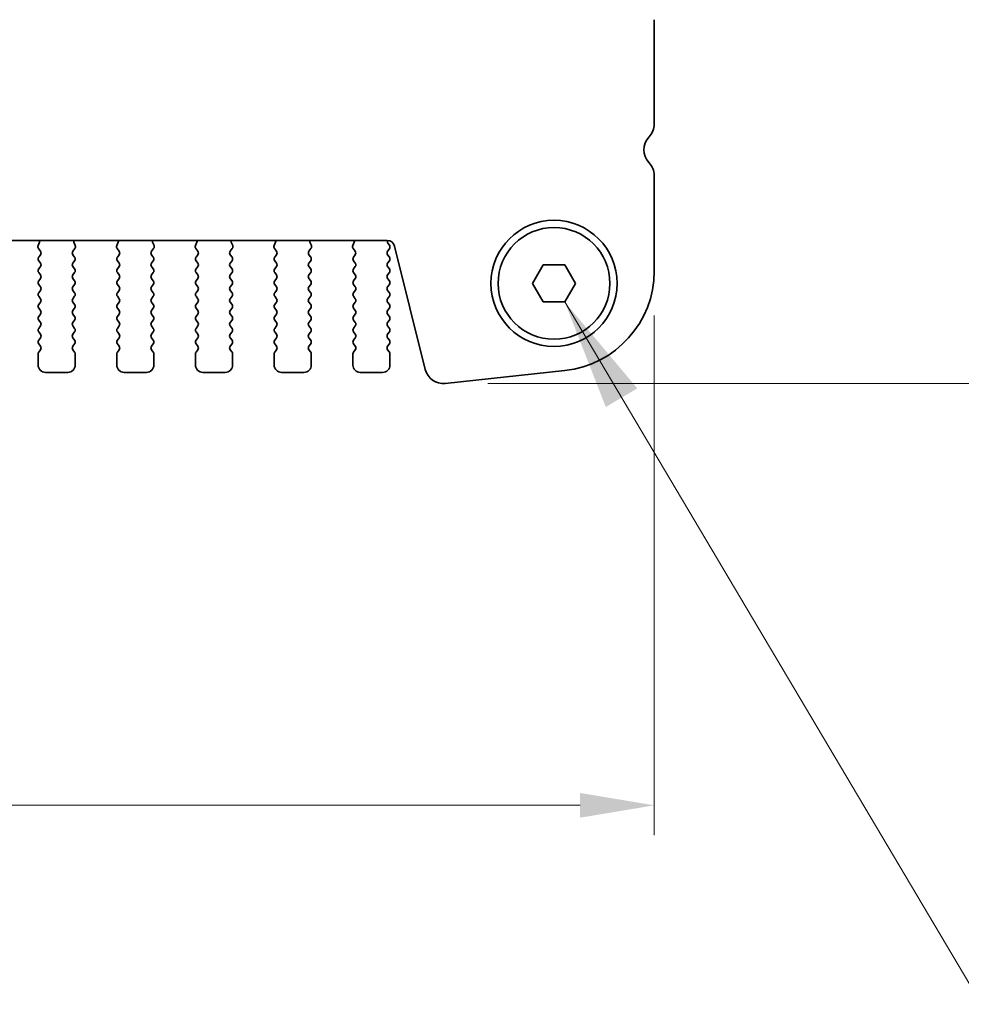
# Model space of a CAD drawing. Units: millimetres. Extents: x 0 to 5208, y 0 to 843.
# Drawn here: x 1356 to 1420, y 644 to 710 of the extents above; entities that cross this region are included whole.
import ezdxf

# ---------------------------------------------------------------- set-up
doc = ezdxf.new("R2010")
doc.units = ezdxf.units.MM
for name, color, linetype, lineweight in [('Dimension (ISO)', 7, 'Continuous', 18), ('Symbol (ISO)', 7, 'Continuous', 18), ('Visible (ISO)', 7, 'Continuous', 35)]:
    doc.layers.add(name, color=color, linetype=linetype, lineweight=lineweight)
doc.styles.add('Note Text (TK)', font='MS PGothic.ttf')
doc.dimstyles.new('Default - Method 1b (TK)', dxfattribs={"dimscale": 2, "dimtxt": 2.5, "dimasz": 2.5, "dimexe": 1, "dimexo": 1.5, "dimgap": 1, "dimtad": 1, "dimtoh": 1, "dimrnd": 1e-08, "dimdsep": 46, "dimtxsty": 'Note Text (TK)', "dimcen": 0.09, "dimdle": 5, "dimclrd": 100, "dimclre": 100, "dimclrt": 7, "dimadec": 1, "dimazin": 1, "dimtfac": 1, "dimtmove": 0, "dimatfit": 3, "dimfxl": 1, "dimtolj": 1, "dimlwd": -1, "dimlwe": -1, "dimarcsym": 0})
doc.dimstyles.new('Default - Method 1b (TK)$7', dxfattribs={"dimscale": 3, "dimtxt": 2.5, "dimasz": 2.5, "dimexe": 1, "dimexo": 1.5, "dimgap": 1, "dimtad": 1, "dimtoh": 1, "dimrnd": 1e-08, "dimdsep": 46, "dimtxsty": 'Note Text (TK)', "dimcen": 0.09, "dimdle": 5, "dimclrd": 100, "dimclre": 100, "dimclrt": 7, "dimadec": 1, "dimazin": 1, "dimtfac": 1, "dimtmove": 0, "dimatfit": 3, "dimfxl": 1, "dimtolj": 1, "dimlwd": -1, "dimlwe": -1, "dimarcsym": 0})

# ---------------------------------------------------------------- blocks, each defined once
blk = doc.blocks.new('*D25')
at = {"layer": 'Defpoints', "color": 0}
for p in [(1212.561, 693.064), (1399.061, 693.064), (1399.061, 657.064)]:
    blk.add_point(p, dxfattribs=at)
at = {"layer": 'Dimension (ISO)', "color": 100}
for p, q in [((1212.561, 690.064), (1212.561, 655.064)), ((1399.061, 690.064), (1399.061, 655.064)), ((1217.561, 657.064), (1394.061, 657.064))]:
    blk.add_line(p, q, dxfattribs=at)
for points in [[(1217.561, 657.897), (1217.561, 656.231), (1212.561, 657.064)], [(1394.061, 657.897), (1394.061, 656.231), (1399.061, 657.064)]]:
    blk.add_solid(points, dxfattribs=at)
at = {"layer": 'Dimension (ISO)', "color": 7, "insert": (1298.368, 661.564), "char_height": 5, "attachment_point": 4, "style": 'Note Text (TK)'}
blk.add_mtext('\\A1;186.5', dxfattribs=at)
blk = doc.blocks.new('*D32')
at = {"layer": 'Defpoints', "color": 0}
for p in [(1392.311, 728.976), (1384.851, 685.477), (1441.851, 685.477)]:
    blk.add_point(p, dxfattribs=at)
at = {"layer": 'Dimension (ISO)', "color": 100}
for p, q in [((1395.311, 728.976), (1443.851, 728.976)), ((1441.851, 723.976), (1441.851, 690.477)), ((1387.851, 685.477), (1443.851, 685.477))]:
    blk.add_line(p, q, dxfattribs=at)
for points in [[(1441.018, 723.976), (1442.685, 723.976), (1441.851, 728.976)], [(1441.018, 690.477), (1442.685, 690.477), (1441.851, 685.477)]]:
    blk.add_solid(points, dxfattribs=at)
at = {"layer": 'Dimension (ISO)', "color": 7, "insert": (1437.351, 701.346), "char_height": 5, "attachment_point": 4, "rotation": 90, "style": 'Note Text (TK)'}
blk.add_mtext('\\A1;43.5', dxfattribs=at)

msp = doc.modelspace()

# ---------------------------------------------------------------- linework, layer by layer
at = {"layer": 'Visible (ISO)'}
for p, q in [((1399.061, 702.9612), (1399.061, 709.9913)), ((1399.061, 693.0638), (1399.061, 699.4913)), ((1230.5427, 695.1228), (1381.0792, 695.1228)), ((1357.6522, 695.0127), (1357.5539, 694.7686)), ((1357.5816, 694.5711), (1357.7171, 694.3968)), ((1359.9048, 694.3968), (1360.0403, 694.5711)), ((1360.068, 694.7686), (1359.9697, 695.0127)), ((1362.9522, 695.0127), (1362.8539, 694.7686)), ((1362.8816, 694.5711), (1363.0171, 694.3968)), ((1365.2048, 694.3968), (1365.3403, 694.5711)), ((1365.368, 694.7686), (1365.2697, 695.0127)), ((1368.2522, 695.0127), (1368.1539, 694.7686)), ((1368.1816, 694.5711), (1368.3171, 694.3968)), ((1370.5048, 694.3968), (1370.6403, 694.5711)), ((1370.668, 694.7686), (1370.5697, 695.0127)), ((1373.5522, 695.0127), (1373.4539, 694.7686)), ((1373.4816, 694.5711), (1373.6171, 694.3968)), ((1375.8048, 694.3968), (1375.9403, 694.5711)), ((1375.968, 694.7686), (1375.8697, 695.0127)), ((1378.8522, 695.0127), (1378.7539, 694.7686)), ((1378.7816, 694.5711), (1378.9171, 694.3968)), ((1381.101, 694.3962), (1381.221, 694.5562)), ((1381.221, 694.7962), (1381.1227, 694.9273)), ((1381.5643, 694.7438), (1383.6386, 686.4244)), ((1357.7193, 694.154), (1357.601, 693.9962)), ((1360.021, 693.9962), (1359.9026, 694.154)), ((1363.0193, 694.154), (1362.901, 693.9962)), ((1365.321, 693.9962), (1365.2026, 694.154)), ((1368.3193, 694.154), (1368.201, 693.9962)), ((1370.621, 693.9962), (1370.5026, 694.154)), ((1373.6193, 694.154), (1373.501, 693.9962)), ((1375.921, 693.9962), (1375.8026, 694.154)), ((1378.9193, 694.154), (1378.801, 693.9962)), ((1381.221, 693.9962), (1381.101, 694.1562)), ((1357.601, 693.7562), (1357.721, 693.5962)), ((1357.721, 693.3562), (1357.601, 693.1962)), ((1359.901, 693.5962), (1360.021, 693.7562)), ((1360.021, 693.1962), (1359.901, 693.3562)), ((1362.901, 693.7562), (1363.021, 693.5962)), ((1363.021, 693.3562), (1362.901, 693.1962)), ((1365.201, 693.5962), (1365.321, 693.7562)), ((1365.321, 693.1962), (1365.201, 693.3562)), ((1368.201, 693.7562), (1368.321, 693.5962)), ((1368.321, 693.3562), (1368.201, 693.1962)), ((1370.501, 693.5962), (1370.621, 693.7562)), ((1370.621, 693.1962), (1370.501, 693.3562)), ((1373.501, 693.7562), (1373.621, 693.5962)), ((1373.621, 693.3562), (1373.501, 693.1962)), ((1375.801, 693.5962), (1375.921, 693.7562)), ((1375.921, 693.1962), (1375.801, 693.3562)), ((1378.801, 693.7562), (1378.921, 693.5962)), ((1378.921, 693.3562), (1378.801, 693.1962)), ((1381.101, 693.5962), (1381.221, 693.7562)), ((1381.221, 693.1962), (1381.101, 693.3562)), ((1390.8676, 692.2262), (1391.5893, 693.4762)), ((1391.5893, 693.4762), (1393.0326, 693.4762)), ((1393.0326, 693.4762), (1393.7543, 692.2262)), ((1357.601, 692.9562), (1357.721, 692.7962)), ((1357.721, 692.5562), (1357.601, 692.3962)), ((1359.901, 692.7962), (1360.021, 692.9562)), ((1360.021, 692.3962), (1359.901, 692.5562)), ((1362.901, 692.9562), (1363.021, 692.7962)), ((1363.021, 692.5562), (1362.901, 692.3962)), ((1365.201, 692.7962), (1365.321, 692.9562)), ((1365.321, 692.3962), (1365.201, 692.5562)), ((1368.201, 692.9562), (1368.321, 692.7962)), ((1368.321, 692.5562), (1368.201, 692.3962)), ((1370.501, 692.7962), (1370.621, 692.9562)), ((1370.621, 692.3962), (1370.501, 692.5562)), ((1373.501, 692.9562), (1373.621, 692.7962)), ((1373.621, 692.5562), (1373.501, 692.3962)), ((1375.801, 692.7962), (1375.921, 692.9562)), ((1375.921, 692.3962), (1375.801, 692.5562)), ((1378.801, 692.9562), (1378.921, 692.7962)), ((1378.921, 692.5562), (1378.801, 692.3962)), ((1381.101, 692.7962), (1381.221, 692.9562)), ((1381.221, 692.3962), (1381.101, 692.5562)), ((1357.601, 692.1562), (1357.721, 691.9962)), ((1359.901, 691.9962), (1360.021, 692.1562)), ((1362.901, 692.1562), (1363.021, 691.9962)), ((1365.201, 691.9962), (1365.321, 692.1562)), ((1368.201, 692.1562), (1368.321, 691.9962)), ((1370.501, 691.9962), (1370.621, 692.1562)), ((1373.501, 692.1562), (1373.621, 691.9962)), ((1375.801, 691.9962), (1375.921, 692.1562)), ((1378.801, 692.1562), (1378.921, 691.9962)), ((1381.101, 691.9962), (1381.221, 692.1562)), ((1391.5893, 690.9762), (1390.8676, 692.2262)), ((1393.7543, 692.2262), (1393.0326, 690.9762)), ((1357.721, 691.7562), (1357.601, 691.5962)), ((1357.601, 691.3562), (1357.721, 691.1962)), ((1360.021, 691.5962), (1359.901, 691.7562)), ((1359.901, 691.1962), (1360.021, 691.3562)), ((1363.021, 691.7562), (1362.901, 691.5962)), ((1362.901, 691.3562), (1363.021, 691.1962)), ((1365.321, 691.5962), (1365.201, 691.7562)), ((1365.201, 691.1962), (1365.321, 691.3562)), ((1368.321, 691.7562), (1368.201, 691.5962)), ((1368.201, 691.3562), (1368.321, 691.1962)), ((1370.621, 691.5962), (1370.501, 691.7562)), ((1370.501, 691.1962), (1370.621, 691.3562)), ((1373.621, 691.7562), (1373.501, 691.5962)), ((1373.501, 691.3562), (1373.621, 691.1962)), ((1375.921, 691.5962), (1375.801, 691.7562)), ((1375.801, 691.1962), (1375.921, 691.3562)), ((1378.921, 691.7562), (1378.801, 691.5962)), ((1378.801, 691.3562), (1378.921, 691.1962)), ((1381.221, 691.5962), (1381.101, 691.7562)), ((1381.101, 691.1962), (1381.221, 691.3562)), ((1357.721, 690.9562), (1357.601, 690.7962)), ((1357.601, 690.5562), (1357.721, 690.3962)), ((1360.021, 690.7962), (1359.901, 690.9562)), ((1359.901, 690.3962), (1360.021, 690.5562)), ((1363.021, 690.9562), (1362.901, 690.7962)), ((1362.901, 690.5562), (1363.021, 690.3962)), ((1365.321, 690.7962), (1365.201, 690.9562)), ((1365.201, 690.3962), (1365.321, 690.5562)), ((1368.321, 690.9562), (1368.201, 690.7962)), ((1368.201, 690.5562), (1368.321, 690.3962)), ((1370.621, 690.7962), (1370.501, 690.9562)), ((1370.501, 690.3962), (1370.621, 690.5562)), ((1373.621, 690.9562), (1373.501, 690.7962)), ((1373.501, 690.5562), (1373.621, 690.3962)), ((1375.921, 690.7962), (1375.801, 690.9562)), ((1375.801, 690.3962), (1375.921, 690.5562)), ((1378.921, 690.9562), (1378.801, 690.7962)), ((1378.801, 690.5562), (1378.921, 690.3962)), ((1381.221, 690.7962), (1381.101, 690.9562)), ((1381.101, 690.3962), (1381.221, 690.5562)), ((1393.0326, 690.9762), (1391.5893, 690.9762)), ((1357.721, 690.1562), (1357.601, 689.9962)), ((1360.021, 689.9962), (1359.901, 690.1562)), ((1363.021, 690.1562), (1362.901, 689.9962)), ((1365.321, 689.9962), (1365.201, 690.1562)), ((1368.321, 690.1562), (1368.201, 689.9962)), ((1370.621, 689.9962), (1370.501, 690.1562)), ((1373.621, 690.1562), (1373.501, 689.9962)), ((1375.921, 689.9962), (1375.801, 690.1562)), ((1378.921, 690.1562), (1378.801, 689.9962)), ((1381.221, 689.9962), (1381.101, 690.1562)), ((1357.601, 689.7562), (1357.721, 689.5962)), ((1357.721, 689.3562), (1357.601, 689.1962)), ((1359.901, 689.5962), (1360.021, 689.7562)), ((1360.021, 689.1962), (1359.901, 689.3562)), ((1362.901, 689.7562), (1363.021, 689.5962)), ((1363.021, 689.3562), (1362.901, 689.1962)), ((1365.201, 689.5962), (1365.321, 689.7562)), ((1365.321, 689.1962), (1365.201, 689.3562)), ((1368.201, 689.7562), (1368.321, 689.5962)), ((1368.321, 689.3562), (1368.201, 689.1962)), ((1370.501, 689.5962), (1370.621, 689.7562)), ((1370.621, 689.1962), (1370.501, 689.3562)), ((1373.501, 689.7562), (1373.621, 689.5962)), ((1373.621, 689.3562), (1373.501, 689.1962)), ((1375.801, 689.5962), (1375.921, 689.7562)), ((1375.921, 689.1962), (1375.801, 689.3562)), ((1378.801, 689.7562), (1378.921, 689.5962)), ((1378.921, 689.3562), (1378.801, 689.1962)), ((1381.101, 689.5962), (1381.221, 689.7562)), ((1381.221, 689.1962), (1381.101, 689.3562)), ((1357.601, 688.9562), (1357.721, 688.7962)), ((1357.721, 688.5562), (1357.601, 688.3962)), ((1359.901, 688.7962), (1360.021, 688.9562)), ((1360.021, 688.3962), (1359.901, 688.5562)), ((1362.901, 688.9562), (1363.021, 688.7962)), ((1363.021, 688.5562), (1362.901, 688.3962)), ((1365.201, 688.7962), (1365.321, 688.9562)), ((1365.321, 688.3962), (1365.201, 688.5562)), ((1368.201, 688.9562), (1368.321, 688.7962)), ((1368.321, 688.5562), (1368.201, 688.3962)), ((1370.501, 688.7962), (1370.621, 688.9562)), ((1370.621, 688.3962), (1370.501, 688.5562)), ((1373.501, 688.9562), (1373.621, 688.7962)), ((1373.621, 688.5562), (1373.501, 688.3962)), ((1375.801, 688.7962), (1375.921, 688.9562)), ((1375.921, 688.3962), (1375.801, 688.5562)), ((1378.801, 688.9562), (1378.921, 688.7962)), ((1378.921, 688.5562), (1378.801, 688.3962)), ((1381.101, 688.7962), (1381.221, 688.9562)), ((1381.221, 688.3962), (1381.101, 688.5562)), ((1357.601, 688.1562), (1357.721, 687.9962)), ((1359.901, 687.9962), (1360.021, 688.1562)), ((1362.901, 688.1562), (1363.021, 687.9962)), ((1365.201, 687.9962), (1365.321, 688.1562)), ((1368.201, 688.1562), (1368.321, 687.9962)), ((1370.501, 687.9962), (1370.621, 688.1562)), ((1373.501, 688.1562), (1373.621, 687.9962)), ((1375.801, 687.9962), (1375.921, 688.1562)), ((1378.801, 688.1562), (1378.921, 687.9962)), ((1381.101, 687.9962), (1381.221, 688.1562)), ((1357.561, 687.4762), (1357.561, 686.7262)), ((1357.721, 687.7562), (1357.601, 687.5962)), ((1360.021, 687.5962), (1359.901, 687.7562)), ((1360.061, 686.7262), (1360.061, 687.4762)), ((1362.861, 687.4762), (1362.861, 686.7262)), ((1363.021, 687.7562), (1362.901, 687.5962)), ((1365.321, 687.5962), (1365.201, 687.7562)), ((1365.361, 686.7262), (1365.361, 687.4762)), ((1368.161, 687.4762), (1368.161, 686.7262)), ((1368.321, 687.7562), (1368.201, 687.5962)), ((1370.621, 687.5962), (1370.501, 687.7562)), ((1370.661, 686.7262), (1370.661, 687.4762)), ((1373.461, 687.4762), (1373.461, 686.7262)), ((1373.621, 687.7562), (1373.501, 687.5962)), ((1375.921, 687.5962), (1375.801, 687.7562)), ((1375.961, 686.7262), (1375.961, 687.4762)), ((1378.761, 687.4762), (1378.761, 686.7262)), ((1378.921, 687.7562), (1378.801, 687.5962)), ((1381.221, 687.5962), (1381.101, 687.7562)), ((1381.261, 686.7262), (1381.261, 687.4762)), ((1358.061, 686.2262), (1359.561, 686.2262)), ((1363.361, 686.2262), (1364.861, 686.2262)), ((1368.661, 686.2262), (1370.161, 686.2262)), ((1373.961, 686.2262), (1375.461, 686.2262)), ((1379.261, 686.2262), (1380.761, 686.2262)), ((1384.9856, 685.484), (1393.0353, 686.3528))]:
    msp.add_line(p, q, dxfattribs=at)
for radius in [4.25, 3.765]:
    msp.add_circle((1392.311, 692.2262), radius, dxfattribs=at)
for centre, radius, start, end in [((1397.811, 702.9612), 1.25, 316.05448, 0), ((1399.611, 701.2262), 1.25, 136.05448, 223.94552), ((1397.811, 699.4913), 1.25, 0, 43.94552), ((1357.7394, 694.6939), 0.2, 158.069777, 217.881812), ((1357.4667, 695.0874), 0.2, 338.069777, 10.207977), ((1360.1552, 695.0874), 0.2, 169.792023, 201.930223), ((1359.8825, 694.6939), 0.2, 322.118188, 21.930223), ((1363.0394, 694.6939), 0.2, 158.069777, 217.881812), ((1362.7667, 695.0874), 0.2, 338.069777, 10.207977), ((1365.4552, 695.0874), 0.2, 169.792023, 201.930223), ((1365.1825, 694.6939), 0.2, 322.118188, 21.930223), ((1368.3394, 694.6939), 0.2, 158.069777, 217.881812), ((1368.0667, 695.0874), 0.2, 338.069777, 10.207977), ((1370.7552, 695.0874), 0.2, 169.792023, 201.930223), ((1370.4825, 694.6939), 0.2, 322.118188, 21.930223), ((1373.6394, 694.6939), 0.2, 158.069777, 217.881812), ((1373.3667, 695.0874), 0.2, 338.069777, 10.207977), ((1376.0552, 695.0874), 0.2, 169.792023, 201.930223), ((1375.7825, 694.6939), 0.2, 322.118188, 21.930223), ((1378.9394, 694.6939), 0.2, 158.069777, 217.881812), ((1378.6667, 695.0874), 0.2, 338.069777, 10.207977), ((1381.0792, 694.6228), 0.5, 14, 90), ((1381.2827, 695.0473), 0.2, 157.90537, 216.869898), ((1381.061, 694.6762), 0.2, 323.130102, 36.869898), ((1357.761, 693.8762), 0.2, 143.130102, 216.869898), ((1357.5593, 694.274), 0.2, 323.130102, 37.881812), ((1360.0626, 694.274), 0.2, 142.118188, 216.869898), ((1359.861, 693.8762), 0.2, 323.130102, 36.869898), ((1363.061, 693.8762), 0.2, 143.130102, 216.869898), ((1362.8593, 694.274), 0.2, 323.130102, 37.881812), ((1365.3626, 694.274), 0.2, 142.118188, 216.869898), ((1365.161, 693.8762), 0.2, 323.130102, 36.869898), ((1368.361, 693.8762), 0.2, 143.130102, 216.869898), ((1368.1593, 694.274), 0.2, 323.130102, 37.881812), ((1370.6626, 694.274), 0.2, 142.118188, 216.869898), ((1370.461, 693.8762), 0.2, 323.130102, 36.869898), ((1373.661, 693.8762), 0.2, 143.130102, 216.869898), ((1373.4593, 694.274), 0.2, 323.130102, 37.881812), ((1375.9626, 694.274), 0.2, 142.118188, 216.869898), ((1375.761, 693.8762), 0.2, 323.130102, 36.869898), ((1378.961, 693.8762), 0.2, 143.130102, 216.869898), ((1378.7593, 694.274), 0.2, 323.130102, 37.881812), ((1381.261, 694.2762), 0.2, 143.130102, 216.869898), ((1381.061, 693.8762), 0.2, 323.130102, 36.869898), ((1357.761, 693.0762), 0.2, 143.130102, 216.869898), ((1357.561, 693.4762), 0.2, 323.130102, 36.869898), ((1360.061, 693.4762), 0.2, 143.130102, 216.869898), ((1359.861, 693.0762), 0.2, 323.130102, 36.869898), ((1363.061, 693.0762), 0.2, 143.130102, 216.869898), ((1362.861, 693.4762), 0.2, 323.130102, 36.869898), ((1365.361, 693.4762), 0.2, 143.130102, 216.869898), ((1365.161, 693.0762), 0.2, 323.130102, 36.869898), ((1368.361, 693.0762), 0.2, 143.130102, 216.869898), ((1368.161, 693.4762), 0.2, 323.130102, 36.869898), ((1370.661, 693.4762), 0.2, 143.130102, 216.869898), ((1370.461, 693.0762), 0.2, 323.130102, 36.869898), ((1373.661, 693.0762), 0.2, 143.130102, 216.869898), ((1373.461, 693.4762), 0.2, 323.130102, 36.869898), ((1375.961, 693.4762), 0.2, 143.130102, 216.869898), ((1375.761, 693.0762), 0.2, 323.130102, 36.869898), ((1378.961, 693.0762), 0.2, 143.130102, 216.869898), ((1378.761, 693.4762), 0.2, 323.130102, 36.869898), ((1381.261, 693.4762), 0.2, 143.130102, 216.869898), ((1381.061, 693.0762), 0.2, 323.130102, 36.869898), ((1357.561, 692.6762), 0.2, 323.130102, 36.869898), ((1360.061, 692.6762), 0.2, 143.130102, 216.869898), ((1362.861, 692.6762), 0.2, 323.130102, 36.869898), ((1365.361, 692.6762), 0.2, 143.130102, 216.869898), ((1368.161, 692.6762), 0.2, 323.130102, 36.869898), ((1370.661, 692.6762), 0.2, 143.130102, 216.869898), ((1373.461, 692.6762), 0.2, 323.130102, 36.869898), ((1375.961, 692.6762), 0.2, 143.130102, 216.869898), ((1378.761, 692.6762), 0.2, 323.130102, 36.869898), ((1381.261, 692.6762), 0.2, 143.130102, 216.869898), ((1392.311, 693.0638), 6.75, 276.160417, 0), ((1357.761, 692.2762), 0.2, 143.130102, 216.869898), ((1357.561, 691.8762), 0.2, 323.130102, 36.869898), ((1360.061, 691.8762), 0.2, 143.130102, 216.869898), ((1359.861, 692.2762), 0.2, 323.130102, 36.869898), ((1363.061, 692.2762), 0.2, 143.130102, 216.869898), ((1362.861, 691.8762), 0.2, 323.130102, 36.869898), ((1365.361, 691.8762), 0.2, 143.130102, 216.869898), ((1365.161, 692.2762), 0.2, 323.130102, 36.869898), ((1368.361, 692.2762), 0.2, 143.130102, 216.869898), ((1368.161, 691.8762), 0.2, 323.130102, 36.869898), ((1370.661, 691.8762), 0.2, 143.130102, 216.869898), ((1370.461, 692.2762), 0.2, 323.130102, 36.869898), ((1373.661, 692.2762), 0.2, 143.130102, 216.869898), ((1373.461, 691.8762), 0.2, 323.130102, 36.869898), ((1375.961, 691.8762), 0.2, 143.130102, 216.869898), ((1375.761, 692.2762), 0.2, 323.130102, 36.869898), ((1378.961, 692.2762), 0.2, 143.130102, 216.869898), ((1378.761, 691.8762), 0.2, 323.130102, 36.869898), ((1381.261, 691.8762), 0.2, 143.130102, 216.869898), ((1381.061, 692.2762), 0.2, 323.130102, 36.869898), ((1357.761, 691.4762), 0.2, 143.130102, 216.869898), ((1357.561, 691.0762), 0.2, 323.130102, 36.869898), ((1360.061, 691.0762), 0.2, 143.130102, 216.869898), ((1359.861, 691.4762), 0.2, 323.130102, 36.869898), ((1363.061, 691.4762), 0.2, 143.130102, 216.869898), ((1362.861, 691.0762), 0.2, 323.130102, 36.869898), ((1365.361, 691.0762), 0.2, 143.130102, 216.869898), ((1365.161, 691.4762), 0.2, 323.130102, 36.869898), ((1368.361, 691.4762), 0.2, 143.130102, 216.869898), ((1368.161, 691.0762), 0.2, 323.130102, 36.869898), ((1370.661, 691.0762), 0.2, 143.130102, 216.869898), ((1370.461, 691.4762), 0.2, 323.130102, 36.869898), ((1373.661, 691.4762), 0.2, 143.130102, 216.869898), ((1373.461, 691.0762), 0.2, 323.130102, 36.869898), ((1375.961, 691.0762), 0.2, 143.130102, 216.869898), ((1375.761, 691.4762), 0.2, 323.130102, 36.869898), ((1378.961, 691.4762), 0.2, 143.130102, 216.869898), ((1378.761, 691.0762), 0.2, 323.130102, 36.869898), ((1381.261, 691.0762), 0.2, 143.130102, 216.869898), ((1381.061, 691.4762), 0.2, 323.130102, 36.869898), ((1357.761, 690.6762), 0.2, 143.130102, 216.869898), ((1359.861, 690.6762), 0.2, 323.130102, 36.869898), ((1363.061, 690.6762), 0.2, 143.130102, 216.869898), ((1365.161, 690.6762), 0.2, 323.130102, 36.869898), ((1368.361, 690.6762), 0.2, 143.130102, 216.869898), ((1370.461, 690.6762), 0.2, 323.130102, 36.869898), ((1373.661, 690.6762), 0.2, 143.130102, 216.869898), ((1375.761, 690.6762), 0.2, 323.130102, 36.869898), ((1378.961, 690.6762), 0.2, 143.130102, 216.869898), ((1381.061, 690.6762), 0.2, 323.130102, 36.869898), ((1357.761, 689.8762), 0.2, 143.130102, 216.869898), ((1357.561, 690.2762), 0.2, 323.130102, 36.869898), ((1360.061, 690.2762), 0.2, 143.130102, 216.869898), ((1359.861, 689.8762), 0.2, 323.130102, 36.869898), ((1363.061, 689.8762), 0.2, 143.130102, 216.869898), ((1362.861, 690.2762), 0.2, 323.130102, 36.869898), ((1365.361, 690.2762), 0.2, 143.130102, 216.869898), ((1365.161, 689.8762), 0.2, 323.130102, 36.869898), ((1368.361, 689.8762), 0.2, 143.130102, 216.869898), ((1368.161, 690.2762), 0.2, 323.130102, 36.869898), ((1370.661, 690.2762), 0.2, 143.130102, 216.869898), ((1370.461, 689.8762), 0.2, 323.130102, 36.869898), ((1373.661, 689.8762), 0.2, 143.130102, 216.869898), ((1373.461, 690.2762), 0.2, 323.130102, 36.869898), ((1375.961, 690.2762), 0.2, 143.130102, 216.869898), ((1375.761, 689.8762), 0.2, 323.130102, 36.869898), ((1378.961, 689.8762), 0.2, 143.130102, 216.869898), ((1378.761, 690.2762), 0.2, 323.130102, 36.869898), ((1381.261, 690.2762), 0.2, 143.130102, 216.869898), ((1381.061, 689.8762), 0.2, 323.130102, 36.869898), ((1357.761, 689.0762), 0.2, 143.130102, 216.869898), ((1357.561, 689.4762), 0.2, 323.130102, 36.869898), ((1360.061, 689.4762), 0.2, 143.130102, 216.869898), ((1359.861, 689.0762), 0.2, 323.130102, 36.869898), ((1363.061, 689.0762), 0.2, 143.130102, 216.869898), ((1362.861, 689.4762), 0.2, 323.130102, 36.869898), ((1365.361, 689.4762), 0.2, 143.130102, 216.869898), ((1365.161, 689.0762), 0.2, 323.130102, 36.869898), ((1368.361, 689.0762), 0.2, 143.130102, 216.869898), ((1368.161, 689.4762), 0.2, 323.130102, 36.869898), ((1370.661, 689.4762), 0.2, 143.130102, 216.869898), ((1370.461, 689.0762), 0.2, 323.130102, 36.869898), ((1373.661, 689.0762), 0.2, 143.130102, 216.869898), ((1373.461, 689.4762), 0.2, 323.130102, 36.869898), ((1375.961, 689.4762), 0.2, 143.130102, 216.869898), ((1375.761, 689.0762), 0.2, 323.130102, 36.869898), ((1378.961, 689.0762), 0.2, 143.130102, 216.869898), ((1378.761, 689.4762), 0.2, 323.130102, 36.869898), ((1381.261, 689.4762), 0.2, 143.130102, 216.869898), ((1381.061, 689.0762), 0.2, 323.130102, 36.869898), ((1357.561, 688.6762), 0.2, 323.130102, 36.869898), ((1360.061, 688.6762), 0.2, 143.130102, 216.869898), ((1362.861, 688.6762), 0.2, 323.130102, 36.869898), ((1365.361, 688.6762), 0.2, 143.130102, 216.869898), ((1368.161, 688.6762), 0.2, 323.130102, 36.869898), ((1370.661, 688.6762), 0.2, 143.130102, 216.869898), ((1373.461, 688.6762), 0.2, 323.130102, 36.869898), ((1375.961, 688.6762), 0.2, 143.130102, 216.869898), ((1378.761, 688.6762), 0.2, 323.130102, 36.869898), ((1381.261, 688.6762), 0.2, 143.130102, 216.869898), ((1357.761, 688.2762), 0.2, 143.130102, 216.869898), ((1357.561, 687.8762), 0.2, 323.130102, 36.869898), ((1360.061, 687.8762), 0.2, 143.130102, 216.869898), ((1359.861, 688.2762), 0.2, 323.130102, 36.869898), ((1363.061, 688.2762), 0.2, 143.130102, 216.869898), ((1362.861, 687.8762), 0.2, 323.130102, 36.869898), ((1365.361, 687.8762), 0.2, 143.130102, 216.869898), ((1365.161, 688.2762), 0.2, 323.130102, 36.869898), ((1368.361, 688.2762), 0.2, 143.130102, 216.869898), ((1368.161, 687.8762), 0.2, 323.130102, 36.869898), ((1370.661, 687.8762), 0.2, 143.130102, 216.869898), ((1370.461, 688.2762), 0.2, 323.130102, 36.869898), ((1373.661, 688.2762), 0.2, 143.130102, 216.869898), ((1373.461, 687.8762), 0.2, 323.130102, 36.869898), ((1375.961, 687.8762), 0.2, 143.130102, 216.869898), ((1375.761, 688.2762), 0.2, 323.130102, 36.869898), ((1378.961, 688.2762), 0.2, 143.130102, 216.869898), ((1378.761, 687.8762), 0.2, 323.130102, 36.869898), ((1381.261, 687.8762), 0.2, 143.130102, 216.869898), ((1381.061, 688.2762), 0.2, 323.130102, 36.869898), ((1357.761, 687.4762), 0.2, 143.130102, 180), ((1359.861, 687.4762), 0.2, 0, 36.869898), ((1363.061, 687.4762), 0.2, 143.130102, 180), ((1365.161, 687.4762), 0.2, 0, 36.869898), ((1368.361, 687.4762), 0.2, 143.130102, 180), ((1370.461, 687.4762), 0.2, 0, 36.869898), ((1373.661, 687.4762), 0.2, 143.130102, 180), ((1375.761, 687.4762), 0.2, 0, 36.869898), ((1378.961, 687.4762), 0.2, 143.130102, 180), ((1381.061, 687.4762), 0.2, 0, 36.869898), ((1358.061, 686.7262), 0.5, 180, 270), ((1359.561, 686.7262), 0.5, 270, 0), ((1363.361, 686.7262), 0.5, 180, 270), ((1364.861, 686.7262), 0.5, 270, 0), ((1368.661, 686.7262), 0.5, 180, 270), ((1370.161, 686.7262), 0.5, 270, 0), ((1373.961, 686.7262), 0.5, 180, 270), ((1375.461, 686.7262), 0.5, 270, 0), ((1379.261, 686.7262), 0.5, 180, 270), ((1380.761, 686.7262), 0.5, 270, 0), ((1384.8515, 686.7268), 1.25, 194, 276.160417)]:
    msp.add_arc(centre, radius, start, end, dxfattribs=at)

# ---------------------------------------------------------------- dimensions: what is measured, and where the dimension line sits
at = {"layer": 'Dimension (ISO)', "color": 100}
dim = msp.add_linear_dim(base=(1441.8515, 685.4768), p1=(1392.311, 728.9762), p2=(1384.8515, 685.4768), angle=270, dimstyle='Default - Method 1b (TK)', override={"dimtoh": 0, "dimdec": 2, "dimtp": 0, "dimtm": 0, "dimtdec": 2, "dimtofl": 0, "dimatfit": 1}, dxfattribs=at)
dim.commit()
dim.dimension.update_dxf_attribs({"geometry": '*D32', "text_midpoint": (1441.8515, 707.2265), "dimtype": 160})
dim = msp.add_linear_dim(base=(1399.061, 657.0638), p1=(1212.561, 693.0638), p2=(1399.061, 693.0638), dimstyle='Default - Method 1b (TK)', override={"dimtoh": 0, "dimdec": 2, "dimtp": 0, "dimtm": 0, "dimtdec": 2, "dimtofl": 0, "dimatfit": 1}, dxfattribs=at)
dim.commit()
dim.dimension.update_dxf_attribs({"geometry": '*D25', "text_midpoint": (1305.811, 657.0638), "dimtype": 160})

# ---------------------------------------------------------------- leaders
at = {"layer": 'Symbol (ISO)', "color": 100, "annotation_type": 0, "has_hookline": 1, "hookline_direction": 0, "text_width": 81.6903}
msp.add_leader([(1393.0326, 690.9762), (1421.0982, 643.6591), (1428.5982, 643.6591)], dimstyle='Default - Method 1b (TK)$7', override={"dimgap": 0, "dimtad": 1}, dxfattribs=at)

doc.saveas('drawing.dxf')
